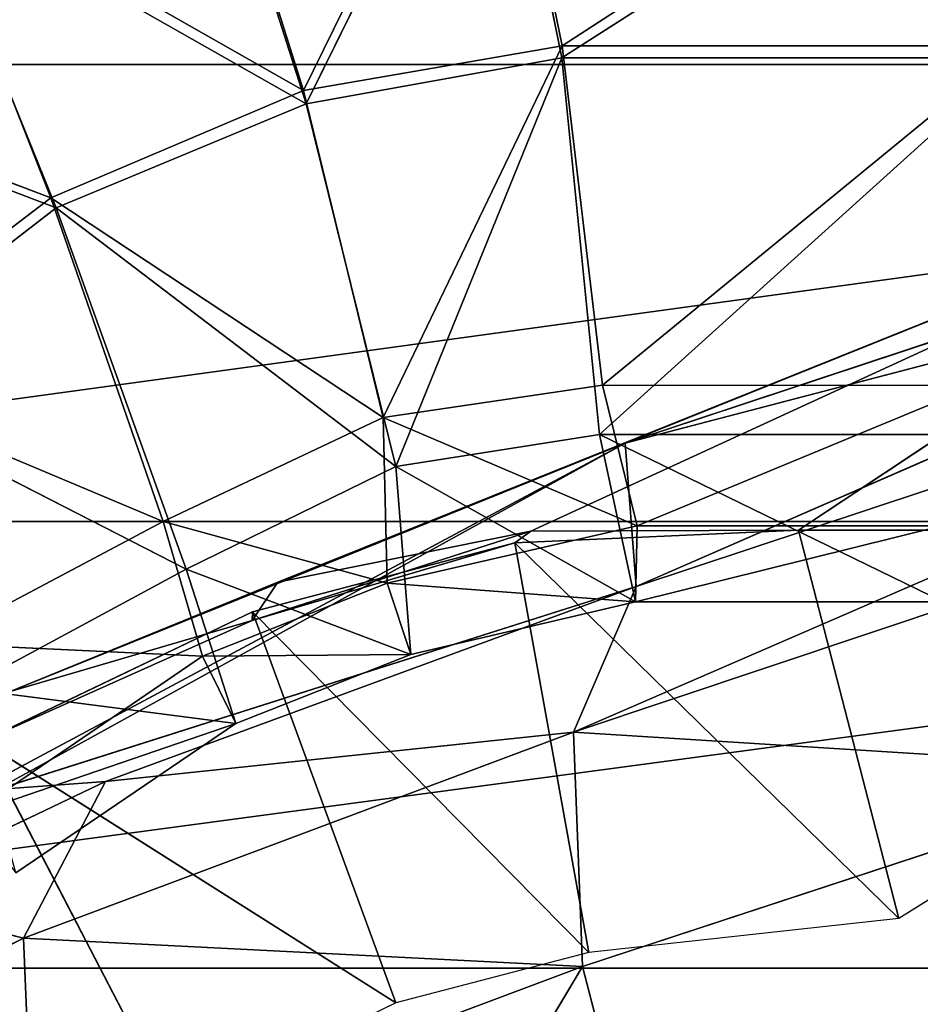
# Model space of a CAD drawing. Extents: x -328 to 319, y -334 to 306.
# Drawn here: x -299 to -288, y -88 to -76 of the extents above; entities that cross this region are included whole.
import ezdxf

# ---------------------------------------------------------------- set-up
doc = ezdxf.new("R2010")
doc.units = 0
doc.header["$MEASUREMENT"] = 0
doc.layers.get('0').update_dxf_attribs({"color": 13, "linetype": 'CONTINUOUS'})

# ---------------------------------------------------------------- blocks, each defined once
blk = doc.blocks.new('GROUP016_1')
for p, q in [((-812.81, -684.235, 181.786), (-776.648, -672.246, 195.419)), ((-823.104, -688.35, 173.985), (-789.936, -675.029, 173.341)), ((-815.605, -686.836, 166.213), (-789.936, -675.029, 173.341)), ((-789.936, -675.029, 173.341), (-812.81, -684.235, 181.786)), ((-807.674, -686.812, 159.157), (-789.936, -675.029, 173.341)), ((-814.346, -692.796, 247.631), (-778.079, -677.072, 254.422)), ((-812.482, -688.479, 240.982), (-778.079, -677.072, 254.422)), ((-812.81, -684.235, 181.786), (-787.755, -677.683, 225.212)), ((-812.482, -688.479, 240.982), (-787.755, -677.683, 225.212)), ((-834.807, -696.005, 211.555), (-812.81, -684.235, 181.786)), ((-812.81, -684.235, 181.786), (-831.447, -694.503, 221.746)), ((-812.81, -684.235, 181.786), (-831.038, -691.591, 181.017)), ((-823.104, -688.35, 173.985), (-812.81, -684.235, 181.786)), ((-812.81, -684.235, 181.786), (-812.482, -688.479, 240.982)), ((-823.873, -689.488, 166.344), (-815.605, -686.836, 166.213)), ((-815.605, -686.836, 166.213), (-823.104, -688.35, 173.985)), ((-816.084, -687.187, 159.637), (-807.674, -686.812, 159.157)), ((-816.084, -687.187, 159.637), (-815.605, -686.836, 166.213)), ((-807.674, -686.812, 159.157), (-815.605, -686.836, 166.213)), ((-807.674, -686.812, 159.157), (-786.256, -686.805, 173.724)), ((-804.698, -698.327, 162.463), (-807.674, -686.812, 159.157)), ((-786.256, -686.805, 173.724), (-804.698, -698.327, 162.463)), ((-814.346, -692.796, 247.631), (-796.973, -686.985, 255.256)), ((-823.873, -689.488, 166.344), (-816.084, -687.187, 159.637)), ((-823.86, -689.235, 157.948), (-816.084, -687.187, 159.637)), ((-804.698, -698.327, 162.463), (-816.084, -687.187, 159.637)), ((-813.89, -699.331, 159.924), (-816.084, -687.187, 159.637)), ((-831.447, -694.503, 221.746), (-812.482, -688.479, 240.982)), ((-823.104, -688.35, 173.985), (-831.038, -691.591, 181.017)), ((-828.22, -694.257, 232.392), (-812.482, -688.479, 240.982)), ((-823.873, -689.488, 166.344), (-823.104, -688.35, 173.985)), ((-814.346, -692.796, 247.631), (-812.482, -688.479, 240.982)), ((-831.876, -693.071, 157.593), (-823.86, -689.235, 157.948)), ((-823.86, -689.235, 157.948), (-823.873, -689.488, 166.344)), ((-813.89, -699.331, 159.924), (-823.86, -689.235, 157.948)), ((-819.606, -700.822, 157.731), (-823.86, -689.235, 157.948)), ((-823.873, -689.488, 166.344), (-831.876, -693.071, 157.593)), ((-831.038, -691.591, 181.017), (-823.873, -689.488, 166.344)), ((-830.644, -698.905, 238.413), (-814.346, -692.796, 247.631)), ((-814.346, -692.796, 247.631), (-828.22, -694.257, 232.392)), ((-814.346, -692.796, 247.631), (-796.373, -693.925, 259.658)), ((-814.346, -692.796, 247.631), (-814.079, -699.742, 251.87)), ((-826.178, -704.022, 157.579), (-831.876, -693.071, 157.593)), ((-831.876, -693.071, 157.593), (-819.606, -700.822, 157.731)), ((-814.079, -699.742, 251.87), (-796.373, -693.925, 259.658)), ((-835.424, -697.698, 227.838), (-828.22, -694.257, 232.392)), ((-828.22, -694.257, 232.392), (-831.447, -694.503, 221.746)), ((-828.22, -694.257, 232.392), (-830.644, -698.905, 238.413)), ((-830.644, -698.905, 238.413), (-835.424, -697.698, 227.838)), ((-804.698, -698.327, 162.463), (-813.89, -699.331, 159.924)), ((-838.184, -702.707, 233.218), (-830.644, -698.905, 238.413)), ((-830.644, -698.905, 238.413), (-814.079, -699.742, 251.87)), ((-830.644, -698.905, 238.413), (-830.36, -705.851, 242.179)), ((-813.89, -699.331, 159.924), (-819.606, -700.822, 157.731)), ((-830.36, -705.851, 242.179), (-814.079, -699.742, 251.87)), ((-826.882, -721.269, 246.236), (-814.079, -699.742, 251.87)), ((-814.079, -699.742, 251.87), (-805.972, -731.101, 258.052)), ((-819.606, -700.822, 157.731), (-826.178, -704.022, 157.579))]:
    blk.add_line(p, q)
mesh = blk.add_polyface()
corners = [(-776.648, -672.246, 195.419), (-789.936, -675.029, 173.341), (-812.81, -684.235, 181.786)]
mesh.append_faces([[corners[k] for k in face] for face in [(0, 1, 2)]])
mesh = blk.add_polyface()
corners = [(-787.755, -677.683, 225.212), (-776.648, -672.246, 195.419), (-812.81, -684.235, 181.786)]
mesh.append_faces([[corners[k] for k in face] for face in [(0, 1, 2)]])
mesh = blk.add_polyface()
corners = [(-823.104, -688.35, 173.985), (-789.936, -675.029, 173.341), (-815.605, -686.836, 166.213)]
mesh.append_faces([[corners[k] for k in face] for face in [(0, 1, 2)]])
mesh = blk.add_polyface()
corners = [(-812.81, -684.235, 181.786), (-789.936, -675.029, 173.341), (-823.104, -688.35, 173.985)]
mesh.append_faces([[corners[k] for k in face] for face in [(0, 1, 2)]])
mesh = blk.add_polyface()
corners = [(-789.936, -675.029, 173.341), (-807.674, -686.812, 159.157), (-815.605, -686.836, 166.213)]
mesh.append_faces([[corners[k] for k in face] for face in [(0, 1, 2)]])
mesh = blk.add_polyface()
corners = [(-786.256, -686.805, 173.724), (-807.674, -686.812, 159.157), (-789.936, -675.029, 173.341)]
mesh.append_faces([[corners[k] for k in face] for face in [(0, 1, 2)]])
mesh = blk.add_polyface()
corners = [(-778.079, -677.072, 254.422), (-812.482, -688.479, 240.982), (-814.346, -692.796, 247.631)]
mesh.append_faces([[corners[k] for k in face] for face in [(0, 1, 2)]])
mesh = blk.add_polyface()
corners = [(-796.973, -686.985, 255.256), (-778.079, -677.072, 254.422), (-814.346, -692.796, 247.631)]
mesh.append_faces([[corners[k] for k in face] for face in [(0, 1, 2)]])
mesh = blk.add_polyface()
corners = [(-778.079, -677.072, 254.422), (-787.755, -677.683, 225.212), (-812.482, -688.479, 240.982)]
mesh.append_faces([[corners[k] for k in face] for face in [(0, 1, 2)]])
mesh = blk.add_polyface()
corners = [(-812.482, -688.479, 240.982), (-787.755, -677.683, 225.212), (-812.81, -684.235, 181.786)]
mesh.append_faces([[corners[k] for k in face] for face in [(0, 1, 2)]])
mesh = blk.add_polyface()
corners = [(-834.807, -696.005, 211.555), (-812.81, -684.235, 181.786), (-831.038, -691.591, 181.017)]
mesh.append_faces([[corners[k] for k in face] for face in [(0, 1, 2)]])
mesh = blk.add_polyface()
corners = [(-831.447, -694.503, 221.746), (-812.81, -684.235, 181.786), (-834.807, -696.005, 211.555)]
mesh.append_faces([[corners[k] for k in face] for face in [(0, 1, 2)]])
mesh = blk.add_polyface()
corners = [(-812.482, -688.479, 240.982), (-812.81, -684.235, 181.786), (-831.447, -694.503, 221.746)]
mesh.append_faces([[corners[k] for k in face] for face in [(0, 1, 2)]])
mesh = blk.add_polyface()
corners = [(-812.81, -684.235, 181.786), (-823.104, -688.35, 173.985), (-831.038, -691.591, 181.017)]
mesh.append_faces([[corners[k] for k in face] for face in [(0, 1, 2)]])
mesh = blk.add_polyface()
corners = [(-823.873, -689.488, 166.344), (-815.605, -686.836, 166.213), (-816.084, -687.187, 159.637)]
mesh.append_faces([[corners[k] for k in face] for face in [(0, 1, 2)]])
mesh = blk.add_polyface()
corners = [(-823.104, -688.35, 173.985), (-815.605, -686.836, 166.213), (-823.873, -689.488, 166.344)]
mesh.append_faces([[corners[k] for k in face] for face in [(0, 1, 2)]])
mesh = blk.add_polyface()
corners = [(-804.698, -698.327, 162.463), (-816.084, -687.187, 159.637), (-807.674, -686.812, 159.157)]
mesh.append_faces([[corners[k] for k in face] for face in [(0, 1, 2)]])
mesh = blk.add_polyface()
corners = [(-815.605, -686.836, 166.213), (-807.674, -686.812, 159.157), (-816.084, -687.187, 159.637)]
mesh.append_faces([[corners[k] for k in face] for face in [(0, 1, 2)]])
mesh = blk.add_polyface()
corners = [(-786.256, -686.805, 173.724), (-804.698, -698.327, 162.463), (-807.674, -686.812, 159.157)]
mesh.append_faces([[corners[k] for k in face] for face in [(0, 1, 2)]])
mesh = blk.add_polyface()
corners = [(-796.373, -693.925, 259.658), (-796.973, -686.985, 255.256), (-814.346, -692.796, 247.631)]
mesh.append_faces([[corners[k] for k in face] for face in [(0, 1, 2)]])
mesh = blk.add_polyface()
corners = [(-823.873, -689.488, 166.344), (-816.084, -687.187, 159.637), (-823.86, -689.235, 157.948)]
mesh.append_faces([[corners[k] for k in face] for face in [(0, 1, 2)]])
mesh = blk.add_polyface()
corners = [(-813.89, -699.331, 159.924), (-823.86, -689.235, 157.948), (-816.084, -687.187, 159.637)]
mesh.append_faces([[corners[k] for k in face] for face in [(0, 1, 2)]])
mesh = blk.add_polyface()
corners = [(-804.698, -698.327, 162.463), (-813.89, -699.331, 159.924), (-816.084, -687.187, 159.637)]
mesh.append_faces([[corners[k] for k in face] for face in [(0, 1, 2)]])
mesh = blk.add_polyface()
corners = [(-812.482, -688.479, 240.982), (-831.447, -694.503, 221.746), (-828.22, -694.257, 232.392)]
mesh.append_faces([[corners[k] for k in face] for face in [(0, 1, 2)]])
mesh = blk.add_polyface()
corners = [(-831.038, -691.591, 181.017), (-823.104, -688.35, 173.985), (-823.873, -689.488, 166.344)]
mesh.append_faces([[corners[k] for k in face] for face in [(0, 1, 2)]])
mesh = blk.add_polyface()
corners = [(-814.346, -692.796, 247.631), (-812.482, -688.479, 240.982), (-828.22, -694.257, 232.392)]
mesh.append_faces([[corners[k] for k in face] for face in [(0, 1, 2)]])
mesh = blk.add_polyface()
corners = [(-819.606, -700.822, 157.731), (-831.876, -693.071, 157.593), (-823.86, -689.235, 157.948)]
mesh.append_faces([[corners[k] for k in face] for face in [(0, 1, 2)]])
mesh = blk.add_polyface()
corners = [(-823.873, -689.488, 166.344), (-823.86, -689.235, 157.948), (-831.876, -693.071, 157.593)]
mesh.append_faces([[corners[k] for k in face] for face in [(0, 1, 2)]])
mesh = blk.add_polyface()
corners = [(-813.89, -699.331, 159.924), (-819.606, -700.822, 157.731), (-823.86, -689.235, 157.948)]
mesh.append_faces([[corners[k] for k in face] for face in [(0, 1, 2)]])
mesh = blk.add_polyface()
corners = [(-831.038, -691.591, 181.017), (-823.873, -689.488, 166.344), (-831.876, -693.071, 157.593)]
mesh.append_faces([[corners[k] for k in face] for face in [(0, 1, 2)]])
mesh = blk.add_polyface()
corners = [(-814.346, -692.796, 247.631), (-828.22, -694.257, 232.392), (-830.644, -698.905, 238.413)]
mesh.append_faces([[corners[k] for k in face] for face in [(0, 1, 2)]])
mesh = blk.add_polyface()
corners = [(-814.079, -699.742, 251.87), (-814.346, -692.796, 247.631), (-830.644, -698.905, 238.413)]
mesh.append_faces([[corners[k] for k in face] for face in [(0, 1, 2)]])
mesh = blk.add_polyface()
corners = [(-796.373, -693.925, 259.658), (-814.346, -692.796, 247.631), (-814.079, -699.742, 251.87)]
mesh.append_faces([[corners[k] for k in face] for face in [(0, 1, 2)]])
mesh = blk.add_polyface()
corners = [(-826.178, -704.022, 157.579), (-839.441, -697.131, 158.335), (-831.876, -693.071, 157.593)]
mesh.append_faces([[corners[k] for k in face] for face in [(0, 1, 2)]])
mesh = blk.add_polyface()
corners = [(-819.606, -700.822, 157.731), (-826.178, -704.022, 157.579), (-831.876, -693.071, 157.593)]
mesh.append_faces([[corners[k] for k in face] for face in [(0, 1, 2)]])
mesh = blk.add_polyface()
corners = [(-796.373, -693.925, 259.658), (-814.079, -699.742, 251.87), (-805.972, -731.101, 258.052)]
mesh.append_faces([[corners[k] for k in face] for face in [(0, 1, 2)]])
mesh = blk.add_polyface()
corners = [(-774.116, -703.381, 269.915), (-796.373, -693.925, 259.658), (-805.972, -731.101, 258.052)]
mesh.append_faces([[corners[k] for k in face] for face in [(0, 1, 2)]])
mesh = blk.add_polyface()
corners = [(-828.22, -694.257, 232.392), (-831.447, -694.503, 221.746), (-835.424, -697.698, 227.838)]
mesh.append_faces([[corners[k] for k in face] for face in [(0, 1, 2)]])
mesh = blk.add_polyface()
corners = [(-830.644, -698.905, 238.413), (-828.22, -694.257, 232.392), (-835.424, -697.698, 227.838)]
mesh.append_faces([[corners[k] for k in face] for face in [(0, 1, 2)]])
mesh = blk.add_polyface()
corners = [(-826.178, -704.022, 157.579), (-832.594, -707.387, 157.758), (-839.441, -697.131, 158.335)]
mesh.append_faces([[corners[k] for k in face] for face in [(0, 1, 2)]])
mesh = blk.add_polyface()
corners = [(-830.644, -698.905, 238.413), (-835.424, -697.698, 227.838), (-838.184, -702.707, 233.218)]
mesh.append_faces([[corners[k] for k in face] for face in [(0, 1, 2)]])
mesh = blk.add_polyface()
corners = [(-830.36, -705.851, 242.179), (-830.644, -698.905, 238.413), (-838.184, -702.707, 233.218)]
mesh.append_faces([[corners[k] for k in face] for face in [(0, 1, 2)]])
mesh = blk.add_polyface()
corners = [(-814.079, -699.742, 251.87), (-830.644, -698.905, 238.413), (-830.36, -705.851, 242.179)]
mesh.append_faces([[corners[k] for k in face] for face in [(0, 1, 2)]])
mesh = blk.add_polyface()
corners = [(-814.079, -699.742, 251.87), (-830.36, -705.851, 242.179), (-826.882, -721.269, 246.236)]
mesh.append_faces([[corners[k] for k in face] for face in [(0, 1, 2)]])
mesh = blk.add_polyface()
corners = [(-805.972, -731.101, 258.052), (-814.079, -699.742, 251.87), (-826.882, -721.269, 246.236)]
mesh.append_faces([[corners[k] for k in face] for face in [(0, 1, 2)]])
blk = doc.blocks.new('CYLINDER05')
for p, q in [((143.559, -278.563, 46.373), (105.992, -288.629, 46.373)), ((143.559, -278.563, -2.129), (105.992, -288.629, -2.129)), ((144.908, -283.599, 47.481), (107.342, -293.665, 47.481)), ((144.908, -283.599, -3.238), (107.342, -293.665, -3.238)), ((146.288, -288.748, 47.481), (108.721, -298.814, 47.481)), ((146.288, -288.748, -3.238), (108.721, -298.814, -3.238))]:
    blk.add_line(p, q)
mesh = blk.add_polyface()
corners = [(105.992, -288.629, 46.373), (142.298, -273.859, 44.204), (104.732, -283.925, 44.204), (143.559, -278.563, 46.373)]
mesh.append_faces([[corners[k] for k in face] for face in [(0, 1, 2), (1, 0, 3)]], dxfattribs={"vtx0": -1})
mesh = blk.add_polyface()
corners = [(142.298, -273.859, 0.039), (105.992, -288.629, -2.129), (104.732, -283.925, 0.039), (143.559, -278.563, -2.129)]
mesh.append_faces([[corners[k] for k in face] for face in [(0, 1, 2), (1, 0, 3)]], dxfattribs={"vtx0": -1})
mesh = blk.add_polyface()
corners = [(107.342, -293.665, 47.481), (143.559, -278.563, 46.373), (105.992, -288.629, 46.373), (144.908, -283.599, 47.481)]
mesh.append_faces([[corners[k] for k in face] for face in [(0, 1, 2), (1, 0, 3)]], dxfattribs={"vtx0": -1})
mesh = blk.add_polyface()
corners = [(143.559, -278.563, -2.129), (107.342, -293.665, -3.238), (105.992, -288.629, -2.129), (144.908, -283.599, -3.238)]
mesh.append_faces([[corners[k] for k in face] for face in [(0, 1, 2), (1, 0, 3)]], dxfattribs={"vtx0": -1})
mesh = blk.add_polyface()
corners = [(108.721, -298.814, 47.481), (144.908, -283.599, 47.481), (107.342, -293.665, 47.481), (146.288, -288.748, 47.481)]
mesh.append_faces([[corners[k] for k in face] for face in [(0, 1, 2), (1, 0, 3)]], dxfattribs={"vtx0": -1})
mesh = blk.add_polyface()
corners = [(144.908, -283.599, -3.238), (108.721, -298.814, -3.238), (107.342, -293.665, -3.238), (146.288, -288.748, -3.238)]
mesh.append_faces([[corners[k] for k in face] for face in [(0, 1, 2), (1, 0, 3)]], dxfattribs={"vtx0": -1})
mesh = blk.add_polyface()
corners = [(110.071, -303.851, 46.373), (146.288, -288.748, 47.481), (108.721, -298.814, 47.481), (147.637, -293.785, 46.373)]
mesh.append_faces([[corners[k] for k in face] for face in [(0, 1, 2), (1, 0, 3)]], dxfattribs={"vtx0": -1})
mesh = blk.add_polyface()
corners = [(146.288, -288.748, -3.238), (110.071, -303.851, -2.129), (108.721, -298.814, -3.238), (147.638, -293.785, -2.129)]
mesh.append_faces([[corners[k] for k in face] for face in [(0, 1, 2), (1, 0, 3)]], dxfattribs={"vtx0": -1})
blk = doc.blocks.new('GROUP033_1')
for p, q in [((131.742, -284.685, 61.031), (133.771, -282.337, 61.007)), ((134.463, -282.859, 61.315), (131.742, -284.685, 61.031)), ((134.463, -282.859, 61.315), (132.323, -285.343, 61.307)), ((134.904, -284.263, 52.227), (131.742, -284.685, 61.031)), ((134.904, -284.263, 52.227), (132.769, -286.274, 51.943)), ((129.981, -285.991, 61.029), (131.742, -284.685, 61.031)), ((132.769, -286.274, 51.943), (131.742, -284.685, 61.031)), ((131.742, -284.685, 61.031), (132.323, -285.343, 61.307)), ((132.323, -285.343, 61.307), (135.396, -284.671, 52.888)), ((133.171, -286.741, 52.626), (135.396, -284.671, 52.888)), ((132.323, -285.343, 61.307), (129.981, -285.991, 61.029)), ((132.323, -285.343, 61.307), (130.462, -286.723, 61.312)), ((132.323, -285.343, 61.307), (133.171, -286.741, 52.626)), ((127.606, -287.264, 61.065), (129.981, -285.991, 61.029)), ((132.769, -286.274, 51.943), (129.981, -285.991, 61.029)), ((130.716, -288.066, 51.985), (129.981, -285.991, 61.029)), ((129.981, -285.991, 61.029), (130.462, -286.723, 61.312)), ((132.769, -286.274, 51.943), (130.716, -288.066, 51.985)), ((132.769, -286.274, 51.943), (135.325, -289.954, 50.978)), ((132.769, -286.274, 51.943), (137.377, -287.264, 50.918)), ((130.462, -286.723, 61.312), (127.606, -287.264, 61.065)), ((130.462, -286.723, 61.312), (127.819, -288.123, 61.316)), ((130.462, -286.723, 61.312), (133.171, -286.741, 52.626)), ((130.462, -286.723, 61.312), (131.009, -288.58, 52.689)), ((131.009, -288.58, 52.689), (133.171, -286.741, 52.626)), ((135.417, -290.052, 51.888), (133.171, -286.741, 52.626)), ((137.509, -287.336, 51.826), (133.171, -286.741, 52.626)), ((124.141, -288.192, 61.065), (127.606, -287.264, 61.065)), ((127.606, -287.264, 61.065), (128.519, -289.038, 51.625)), ((127.819, -288.123, 61.316), (127.606, -287.264, 61.065)), ((130.716, -288.066, 51.985), (127.606, -287.264, 61.065)), ((135.325, -289.954, 50.978), (137.377, -287.264, 50.918)), ((137.509, -287.336, 51.826), (135.417, -290.052, 51.888)), ((130.716, -288.066, 51.985), (128.519, -289.038, 51.625)), ((130.078, -293.171, 50.917), (130.716, -288.066, 51.985)), ((130.716, -288.066, 51.985), (132.82, -291.881, 50.934)), ((130.716, -288.066, 51.985), (135.325, -289.954, 50.978)), ((124.385, -289.043, 61.316), (127.819, -288.123, 61.316)), ((128.634, -289.603, 52.342), (127.819, -288.123, 61.316)), ((127.819, -288.123, 61.316), (131.009, -288.58, 52.689)), ((128.634, -289.603, 52.342), (131.009, -288.58, 52.689)), ((131.009, -288.58, 52.689), (130.112, -293.309, 51.826)), ((132.891, -292.022, 51.84), (131.009, -288.58, 52.689)), ((135.417, -290.052, 51.888), (131.009, -288.58, 52.689)), ((128.519, -289.038, 51.625), (124.238, -290.185, 51.625)), ((128.519, -289.038, 51.625), (130.078, -293.171, 50.917)), ((128.634, -289.603, 52.342), (124.42, -290.732, 52.342)), ((130.112, -293.309, 51.826), (128.634, -289.603, 52.342)), ((132.82, -291.881, 50.934), (135.325, -289.954, 50.978)), ((140.056, -290.438, 50.638), (135.325, -289.954, 50.978)), ((135.417, -290.052, 51.888), (132.891, -292.022, 51.84)), ((135.417, -290.052, 51.888), (140.137, -290.52, 51.551)), ((130.078, -293.171, 50.917), (132.82, -291.881, 50.934)), ((131.856, -296.731, 50.32), (132.82, -291.881, 50.934)), ((132.82, -291.881, 50.934), (134.986, -295.26, 50.37)), ((132.82, -291.881, 50.934), (137.744, -293.161, 50.495)), ((132.891, -292.022, 51.84), (130.112, -293.309, 51.826)), ((132.891, -292.022, 51.84), (131.923, -296.929, 51.216)), ((135.068, -295.444, 51.268), (132.891, -292.022, 51.84)), ((137.822, -293.311, 51.4), (132.891, -292.022, 51.84)), ((124.954, -294.544, 50.917), (130.078, -293.171, 50.917)), ((130.078, -293.171, 50.917), (131.856, -296.731, 50.32)), ((130.112, -293.309, 51.826), (124.993, -294.68, 51.826)), ((131.923, -296.929, 51.216), (130.112, -293.309, 51.826))]:
    blk.add_line(p, q)
mesh = blk.add_polyface()
corners = [(133.771, -282.337, 61.007), (134.904, -284.263, 52.227), (131.742, -284.685, 61.031)]
mesh.append_faces([[corners[k] for k in face] for face in [(0, 1, 2)]])
mesh = blk.add_polyface()
corners = [(134.463, -282.859, 61.315), (133.771, -282.337, 61.007), (131.742, -284.685, 61.031)]
mesh.append_faces([[corners[k] for k in face] for face in [(0, 1, 2)]])
mesh = blk.add_polyface()
corners = [(134.463, -282.859, 61.315), (131.742, -284.685, 61.031), (132.323, -285.343, 61.307)]
mesh.append_faces([[corners[k] for k in face] for face in [(0, 1, 2)]])
mesh = blk.add_polyface()
corners = [(134.463, -282.859, 61.315), (132.323, -285.343, 61.307), (135.396, -284.671, 52.888)]
mesh.append_faces([[corners[k] for k in face] for face in [(0, 1, 2)]])
mesh = blk.add_polyface()
corners = [(131.742, -284.685, 61.031), (134.904, -284.263, 52.227), (132.769, -286.274, 51.943)]
mesh.append_faces([[corners[k] for k in face] for face in [(0, 1, 2)]])
mesh = blk.add_polyface()
corners = [(137.377, -287.264, 50.918), (132.769, -286.274, 51.943), (134.904, -284.263, 52.227)]
mesh.append_faces([[corners[k] for k in face] for face in [(0, 1, 2)]])
mesh = blk.add_polyface()
corners = [(131.742, -284.685, 61.031), (132.769, -286.274, 51.943), (129.981, -285.991, 61.029)]
mesh.append_faces([[corners[k] for k in face] for face in [(0, 1, 2)]])
mesh = blk.add_polyface()
corners = [(132.323, -285.343, 61.307), (131.742, -284.685, 61.031), (129.981, -285.991, 61.029)]
mesh.append_faces([[corners[k] for k in face] for face in [(0, 1, 2)]])
mesh = blk.add_polyface()
corners = [(132.323, -285.343, 61.307), (133.171, -286.741, 52.626), (135.396, -284.671, 52.888)]
mesh.append_faces([[corners[k] for k in face] for face in [(0, 1, 2)]])
mesh = blk.add_polyface()
corners = [(137.509, -287.336, 51.826), (135.396, -284.671, 52.888), (133.171, -286.741, 52.626)]
mesh.append_faces([[corners[k] for k in face] for face in [(0, 1, 2)]])
mesh = blk.add_polyface()
corners = [(132.323, -285.343, 61.307), (129.981, -285.991, 61.029), (130.462, -286.723, 61.312)]
mesh.append_faces([[corners[k] for k in face] for face in [(0, 1, 2)]])
mesh = blk.add_polyface()
corners = [(130.462, -286.723, 61.312), (133.171, -286.741, 52.626), (132.323, -285.343, 61.307)]
mesh.append_faces([[corners[k] for k in face] for face in [(0, 1, 2)]])
mesh = blk.add_polyface()
corners = [(127.606, -287.264, 61.065), (129.981, -285.991, 61.029), (130.716, -288.066, 51.985)]
mesh.append_faces([[corners[k] for k in face] for face in [(0, 1, 2)]])
mesh = blk.add_polyface()
corners = [(130.462, -286.723, 61.312), (129.981, -285.991, 61.029), (127.606, -287.264, 61.065)]
mesh.append_faces([[corners[k] for k in face] for face in [(0, 1, 2)]])
mesh = blk.add_polyface()
corners = [(129.981, -285.991, 61.029), (132.769, -286.274, 51.943), (130.716, -288.066, 51.985)]
mesh.append_faces([[corners[k] for k in face] for face in [(0, 1, 2)]])
mesh = blk.add_polyface()
corners = [(135.325, -289.954, 50.978), (130.716, -288.066, 51.985), (132.769, -286.274, 51.943)]
mesh.append_faces([[corners[k] for k in face] for face in [(0, 1, 2)]])
mesh = blk.add_polyface()
corners = [(137.377, -287.264, 50.918), (135.325, -289.954, 50.978), (132.769, -286.274, 51.943)]
mesh.append_faces([[corners[k] for k in face] for face in [(0, 1, 2)]])
mesh = blk.add_polyface()
corners = [(130.462, -286.723, 61.312), (127.606, -287.264, 61.065), (127.819, -288.123, 61.316)]
mesh.append_faces([[corners[k] for k in face] for face in [(0, 1, 2)]])
mesh = blk.add_polyface()
corners = [(127.819, -288.123, 61.316), (131.009, -288.58, 52.689), (130.462, -286.723, 61.312)]
mesh.append_faces([[corners[k] for k in face] for face in [(0, 1, 2)]])
mesh = blk.add_polyface()
corners = [(130.462, -286.723, 61.312), (131.009, -288.58, 52.689), (133.171, -286.741, 52.626)]
mesh.append_faces([[corners[k] for k in face] for face in [(0, 1, 2)]])
mesh = blk.add_polyface()
corners = [(135.417, -290.052, 51.888), (133.171, -286.741, 52.626), (131.009, -288.58, 52.689)]
mesh.append_faces([[corners[k] for k in face] for face in [(0, 1, 2)]])
mesh = blk.add_polyface()
corners = [(137.509, -287.336, 51.826), (133.171, -286.741, 52.626), (135.417, -290.052, 51.888)]
mesh.append_faces([[corners[k] for k in face] for face in [(0, 1, 2)]])
mesh = blk.add_polyface()
corners = [(124.385, -289.043, 61.316), (127.606, -287.264, 61.065), (124.141, -288.192, 61.065), (127.819, -288.123, 61.316)]
mesh.append_faces([[corners[k] for k in face] for face in [(0, 1, 2), (1, 0, 3)]], dxfattribs={"vtx0": -1})
mesh = blk.add_polyface()
corners = [(124.141, -288.192, 61.065), (128.519, -289.038, 51.625), (124.238, -290.185, 51.625), (127.606, -287.264, 61.065)]
mesh.append_faces([[corners[k] for k in face] for face in [(0, 1, 2), (1, 0, 3)]], dxfattribs={"vtx0": -1})
mesh = blk.add_polyface()
corners = [(127.606, -287.264, 61.065), (130.716, -288.066, 51.985), (128.519, -289.038, 51.625)]
mesh.append_faces([[corners[k] for k in face] for face in [(0, 1, 2)]])
mesh = blk.add_polyface()
corners = [(140.056, -290.438, 50.638), (135.325, -289.954, 50.978), (137.377, -287.264, 50.918)]
mesh.append_faces([[corners[k] for k in face] for face in [(0, 1, 2)]])
mesh = blk.add_polyface()
corners = [(140.137, -290.52, 51.551), (137.509, -287.336, 51.826), (135.417, -290.052, 51.888)]
mesh.append_faces([[corners[k] for k in face] for face in [(0, 1, 2)]])
mesh = blk.add_polyface()
corners = [(130.716, -288.066, 51.985), (130.078, -293.171, 50.917), (128.519, -289.038, 51.625)]
mesh.append_faces([[corners[k] for k in face] for face in [(0, 1, 2)]])
mesh = blk.add_polyface()
corners = [(132.82, -291.881, 50.934), (130.078, -293.171, 50.917), (130.716, -288.066, 51.985)]
mesh.append_faces([[corners[k] for k in face] for face in [(0, 1, 2)]])
mesh = blk.add_polyface()
corners = [(135.325, -289.954, 50.978), (132.82, -291.881, 50.934), (130.716, -288.066, 51.985)]
mesh.append_faces([[corners[k] for k in face] for face in [(0, 1, 2)]])
mesh = blk.add_polyface()
corners = [(127.819, -288.123, 61.316), (124.42, -290.732, 52.342), (128.634, -289.603, 52.342), (124.385, -289.043, 61.316)]
mesh.append_faces([[corners[k] for k in face] for face in [(0, 1, 2), (1, 0, 3)]], dxfattribs={"vtx0": -1})
mesh = blk.add_polyface()
corners = [(127.819, -288.123, 61.316), (128.634, -289.603, 52.342), (131.009, -288.58, 52.689)]
mesh.append_faces([[corners[k] for k in face] for face in [(0, 1, 2)]])
mesh = blk.add_polyface()
corners = [(131.009, -288.58, 52.689), (128.634, -289.603, 52.342), (130.112, -293.309, 51.826)]
mesh.append_faces([[corners[k] for k in face] for face in [(0, 1, 2)]])
mesh = blk.add_polyface()
corners = [(132.891, -292.022, 51.84), (131.009, -288.58, 52.689), (130.112, -293.309, 51.826)]
mesh.append_faces([[corners[k] for k in face] for face in [(0, 1, 2)]])
mesh = blk.add_polyface()
corners = [(135.417, -290.052, 51.888), (131.009, -288.58, 52.689), (132.891, -292.022, 51.84)]
mesh.append_faces([[corners[k] for k in face] for face in [(0, 1, 2)]])
mesh = blk.add_polyface()
corners = [(128.519, -289.038, 51.625), (124.954, -294.544, 50.917), (124.238, -290.185, 51.625), (130.078, -293.171, 50.917)]
mesh.append_faces([[corners[k] for k in face] for face in [(0, 1, 2), (1, 0, 3)]], dxfattribs={"vtx0": -1})
mesh = blk.add_polyface()
corners = [(124.993, -294.68, 51.826), (128.634, -289.603, 52.342), (124.42, -290.732, 52.342), (130.112, -293.309, 51.826)]
mesh.append_faces([[corners[k] for k in face] for face in [(0, 1, 2), (1, 0, 3)]], dxfattribs={"vtx0": -1})
mesh = blk.add_polyface()
corners = [(135.325, -289.954, 50.978), (137.744, -293.161, 50.495), (132.82, -291.881, 50.934), (140.056, -290.438, 50.638)]
mesh.append_faces([[corners[k] for k in face] for face in [(0, 1, 2), (1, 0, 3)]], dxfattribs={"vtx0": -1})
mesh = blk.add_polyface()
corners = [(137.822, -293.311, 51.4), (135.417, -290.052, 51.888), (132.891, -292.022, 51.84), (140.137, -290.52, 51.551)]
mesh.append_faces([[corners[k] for k in face] for face in [(0, 1, 2), (1, 0, 3)]], dxfattribs={"vtx0": -1})
mesh = blk.add_polyface()
corners = [(132.82, -291.881, 50.934), (131.856, -296.731, 50.32), (130.078, -293.171, 50.917)]
mesh.append_faces([[corners[k] for k in face] for face in [(0, 1, 2)]])
mesh = blk.add_polyface()
corners = [(134.986, -295.26, 50.37), (131.856, -296.731, 50.32), (132.82, -291.881, 50.934)]
mesh.append_faces([[corners[k] for k in face] for face in [(0, 1, 2)]])
mesh = blk.add_polyface()
corners = [(137.744, -293.161, 50.495), (134.986, -295.26, 50.37), (132.82, -291.881, 50.934)]
mesh.append_faces([[corners[k] for k in face] for face in [(0, 1, 2)]])
mesh = blk.add_polyface()
corners = [(132.891, -292.022, 51.84), (130.112, -293.309, 51.826), (131.923, -296.929, 51.216)]
mesh.append_faces([[corners[k] for k in face] for face in [(0, 1, 2)]])
mesh = blk.add_polyface()
corners = [(135.068, -295.444, 51.268), (132.891, -292.022, 51.84), (131.923, -296.929, 51.216)]
mesh.append_faces([[corners[k] for k in face] for face in [(0, 1, 2)]])
mesh = blk.add_polyface()
corners = [(137.822, -293.311, 51.4), (132.891, -292.022, 51.84), (135.068, -295.444, 51.268)]
mesh.append_faces([[corners[k] for k in face] for face in [(0, 1, 2)]])
mesh = blk.add_polyface()
corners = [(130.078, -293.171, 50.917), (125.194, -298.517, 50.32), (124.954, -294.544, 50.917), (131.856, -296.731, 50.32)]
mesh.append_faces([[corners[k] for k in face] for face in [(0, 1, 2), (1, 0, 3)]], dxfattribs={"vtx0": -1})
mesh = blk.add_polyface()
corners = [(125.235, -298.721, 51.216), (130.112, -293.309, 51.826), (124.993, -294.68, 51.826), (131.923, -296.929, 51.216)]
mesh.append_faces([[corners[k] for k in face] for face in [(0, 1, 2), (1, 0, 3)]], dxfattribs={"vtx0": -1})
blk = doc.blocks.new('GROUP_4')
at = {"color": 250, "rotation": 345.0000193745053}
for name in ['GROUP033_1', 'CYLINDER05']:
    blk.add_blockref(name, (-47.115, 343.723, -21.548), dxfattribs=at)

msp = doc.modelspace()

# ---------------------------------------------------------------- block references
at = {"color": 250, "xscale": 0.3935230209056786, "yscale": 0.3935230209056786, "zscale": 0.3935230209056786}
msp.add_blockref('GROUP016_1', (28.23, 188.003), dxfattribs=at)
at = {"color": 250, "rotation": 179.9999999999999}
msp.add_blockref('GROUP_4', (-289.715, -49.888, 24.786), dxfattribs=at)

doc.saveas('drawing.dxf')
